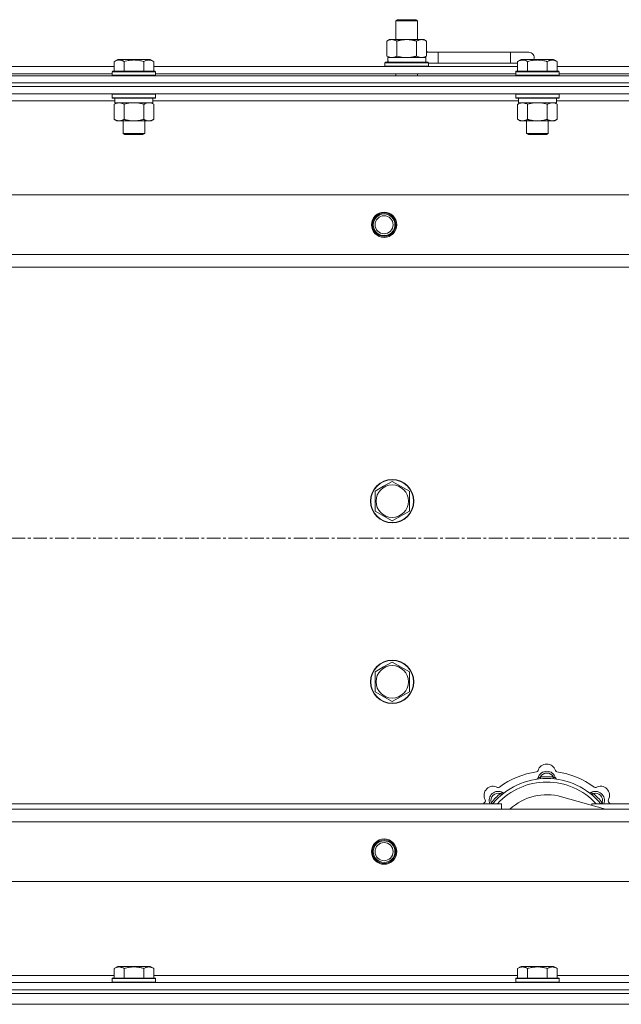
# Model space of a CAD drawing. Units: millimetres. Extents: x 0 to 30581, y -7 to 21000.
# Drawn here: x 5458 to 5791, y 15878 to 16423 of the extents above; entities that cross this region are included whole.
import ezdxf

# ---------------------------------------------------------------- set-up
doc = ezdxf.new("R2010")
doc.units = ezdxf.units.MM
doc.linetypes.add('K5LT_AXLED', pattern=[12, 7.5, -1.5, 1.5, -1.5])
doc.linetypes.add('K5LT_THIN', pattern=[0])
for name, color, linetype, true_color in [('OSI', 2, 'Continuous', 0xffff00), ('R', 1, 'Continuous', 0xff0000), ('WELDING', 7, 'Continuous', 0xffffff)]:
    doc.layers.add(name, color=color, linetype=linetype, true_color=true_color)

msp = doc.modelspace()

# ---------------------------------------------------------------- linework, layer by layer
at = {"layer": 'OSI', "color": 30, "linetype": 'K5LT_AXLED', "lineweight": 18, "true_color": 0xff8000}
msp.add_line((3377.72, 16135.79), (10125.72, 16135.79), dxfattribs=at)
at = {"layer": 'R', "color": 7, "linetype": 'K5LT_THIN', "lineweight": 18}
for p, q in [((5666.22, 16422.21), (5667.22, 16422.79)), ((5666.22, 16422.21), (5677.42, 16422.21)), ((5666.22, 16411.79), (5666.22, 16422.21)), ((5667.22, 16422.79), (5676.55, 16422.79)), ((5676.55, 16422.79), (5677.22, 16422.79)), ((5678.22, 16422.21), (5677.22, 16422.79)), ((5677.42, 16422.21), (5678.22, 16422.21)), ((5678.22, 16411.79), (5678.22, 16422.21)), ((5661.25, 16410.94), (5662.72, 16411.79)), ((5661.25, 16402.64), (5661.25, 16410.94)), ((5662.72, 16411.79), (5672.22, 16411.79)), ((5666.74, 16402.64), (5666.74, 16410.94)), ((5672.22, 16411.79), (5681.72, 16411.79)), ((5677.71, 16402.64), (5677.71, 16410.94)), ((5683.19, 16410.94), (5681.72, 16411.79)), ((5683.19, 16402.64), (5683.19, 16410.94)), ((5689.72, 16404.79), (5683.19, 16404.79)), ((5689.72, 16398.79), (5689.72, 16404.79)), ((5729.72, 16404.79), (5689.72, 16404.79)), ((5739.72, 16404.79), (5729.72, 16404.79)), ((5729.72, 16398.79), (5729.72, 16404.79)), ((5510.35, 16399.63), (5512.35, 16400.79)), ((5510.35, 16399.63), (5510.35, 16394.29)), ((5513.55, 16400.79), (5512.35, 16400.79)), ((5530.29, 16400.79), (5513.55, 16400.79)), ((5515.84, 16399.63), (5515.84, 16394.29)), ((5526.81, 16399.63), (5526.81, 16394.29)), ((5532.29, 16399.63), (5530.29, 16400.79)), ((5532.29, 16399.63), (5530.29, 16400.79)), ((5532.29, 16399.63), (5532.29, 16394.29)), ((5660.22, 16398.99), (5660.39, 16399.29)), ((5660.39, 16399.29), (5684.05, 16399.29)), ((5661.25, 16402.64), (5662.72, 16401.79)), ((5661.77, 16401.79), (5682.72, 16401.79)), ((5661.85, 16400.41), (5661.78, 16399.29)), ((5683.19, 16402.64), (5681.72, 16401.79)), ((5682.72, 16399.29), (5682.72, 16401.79)), ((5684.22, 16398.99), (5684.05, 16399.29)), ((5733.55, 16399.63), (5735.55, 16400.79)), ((5733.55, 16399.63), (5733.55, 16394.29)), ((5736.75, 16400.79), (5735.55, 16400.79)), ((5753.49, 16400.79), (5736.75, 16400.79)), ((5739.04, 16399.63), (5739.04, 16394.29)), ((5750.01, 16399.63), (5750.01, 16394.29)), ((5755.49, 16399.63), (5753.49, 16400.79)), ((5755.49, 16399.63), (5753.49, 16400.79)), ((5755.49, 16399.63), (5755.49, 16394.29)), ((5309.09, 16396.79), (5510.35, 16396.79)), ((5509.32, 16393.99), (5509.49, 16394.29)), ((5509.32, 16393.99), (5509.32, 16392.09)), ((5510.93, 16393.99), (5509.32, 16393.99)), ((5511.08, 16394.29), (5509.49, 16394.29)), ((5533.32, 16393.99), (5510.93, 16393.99)), ((5533.15, 16394.29), (5511.08, 16394.29)), ((5532.29, 16396.79), (5733.55, 16396.79)), ((5533.32, 16393.99), (5533.15, 16394.29)), ((5533.32, 16393.99), (5533.32, 16392.09)), ((5660.22, 16397.09), (5660.22, 16398.99)), ((5660.22, 16398.99), (5684.22, 16398.99)), ((5660.22, 16397.09), (5660.39, 16396.79)), ((5660.22, 16397.09), (5684.22, 16397.09)), ((5684.22, 16397.09), (5684.05, 16396.79)), ((5684.22, 16397.09), (5684.22, 16398.99)), ((5689.72, 16398.79), (5684.22, 16398.79)), ((5729.72, 16398.79), (5689.72, 16398.79)), ((5733.55, 16398.79), (5729.72, 16398.79)), ((5732.52, 16393.99), (5732.69, 16394.29)), ((5732.52, 16393.99), (5732.52, 16392.09)), ((5734.13, 16393.99), (5732.52, 16393.99)), ((5734.28, 16394.29), (5732.69, 16394.29)), ((5756.52, 16393.99), (5734.13, 16393.99)), ((5756.35, 16394.29), (5734.28, 16394.29)), ((5755.49, 16396.79), (5956.75, 16396.79)), ((5756.52, 16393.99), (5756.35, 16394.29)), ((5756.52, 16393.99), (5756.52, 16392.09)), ((4747.72, 16391.79), (6071.72, 16391.79)), ((5310.12, 16392.79), (5509.32, 16392.79)), ((5509.32, 16392.09), (5509.49, 16391.79)), ((5510.93, 16392.09), (5509.32, 16392.09)), ((5533.32, 16392.09), (5510.93, 16392.09)), ((5533.32, 16392.09), (5533.15, 16391.79)), ((5533.32, 16392.79), (5732.52, 16392.79)), ((5666.22, 16391.79), (5666.22, 16392.79)), ((5678.22, 16391.79), (5678.22, 16392.79)), ((5732.52, 16392.09), (5732.69, 16391.79)), ((5734.13, 16392.09), (5732.52, 16392.09)), ((5756.52, 16392.09), (5734.13, 16392.09)), ((5756.52, 16392.09), (5756.35, 16391.79)), ((5756.52, 16392.79), (5955.72, 16392.79)), ((4747.72, 16387.79), (6071.72, 16387.79)), ((4747.72, 16387.79), (6071.72, 16387.79)), ((4747.72, 16385.79), (6071.72, 16385.79)), ((6071.72, 16385.79), (4747.72, 16385.79)), ((6071.72, 16381.79), (4747.72, 16381.79)), ((5510.82, 16377.79), (5308.62, 16377.79)), ((5509.32, 16381.49), (5509.49, 16381.79)), ((5509.32, 16381.49), (5509.32, 16379.59)), ((5510.93, 16381.49), (5509.32, 16381.49)), ((5509.32, 16379.59), (5509.49, 16379.29)), ((5510.93, 16379.59), (5509.32, 16379.59)), ((5511.08, 16379.29), (5509.49, 16379.29)), ((5510.82, 16379.29), (5510.82, 16376.79)), ((5533.32, 16381.49), (5510.93, 16381.49)), ((5533.32, 16379.59), (5510.93, 16379.59)), ((5533.15, 16379.29), (5511.08, 16379.29)), ((5531.82, 16379.29), (5531.82, 16376.79)), ((5734.02, 16377.79), (5531.82, 16377.79)), ((5533.32, 16381.49), (5533.15, 16381.79)), ((5533.32, 16379.59), (5533.15, 16379.29)), ((5533.32, 16381.49), (5533.32, 16379.59)), ((5732.52, 16381.49), (5732.69, 16381.79)), ((5732.52, 16381.49), (5732.52, 16379.59)), ((5734.13, 16381.49), (5732.52, 16381.49)), ((5732.52, 16379.59), (5732.69, 16379.29)), ((5734.13, 16379.59), (5732.52, 16379.59)), ((5734.28, 16379.29), (5732.69, 16379.29)), ((5734.02, 16379.29), (5734.02, 16376.79)), ((5756.52, 16381.49), (5734.13, 16381.49)), ((5756.52, 16379.59), (5734.13, 16379.59)), ((5756.35, 16379.29), (5734.28, 16379.29)), ((5755.02, 16379.29), (5755.02, 16376.79)), ((5957.22, 16377.79), (5755.02, 16377.79)), ((5756.52, 16381.49), (5756.35, 16381.79)), ((5756.52, 16379.59), (5756.35, 16379.29)), ((5756.52, 16381.49), (5756.52, 16379.59)), ((5510.35, 16375.94), (5511.82, 16376.79)), ((5510.35, 16375.94), (5510.35, 16367.64)), ((5531.82, 16376.79), (5510.82, 16376.79)), ((5515.84, 16375.94), (5515.84, 16367.64)), ((5526.81, 16375.94), (5526.81, 16367.64)), ((5532.29, 16375.94), (5530.82, 16376.79)), ((5532.29, 16375.94), (5532.29, 16367.64)), ((5733.55, 16375.94), (5735.02, 16376.79)), ((5733.55, 16375.94), (5733.55, 16367.64)), ((5755.02, 16376.79), (5734.02, 16376.79)), ((5739.04, 16375.94), (5739.04, 16367.64)), ((5750.01, 16375.94), (5750.01, 16367.64)), ((5755.49, 16375.94), (5754.02, 16376.79)), ((5755.49, 16375.94), (5755.49, 16367.64)), ((5510.35, 16367.64), (5511.82, 16366.79)), ((5529.55, 16366.79), (5511.82, 16366.79)), ((5515.32, 16366.79), (5515.32, 16359.86)), ((5527.32, 16366.79), (5527.32, 16359.86)), ((5530.82, 16366.79), (5529.55, 16366.79)), ((5532.29, 16367.64), (5530.82, 16366.79)), ((5733.55, 16367.64), (5735.02, 16366.79)), ((5752.75, 16366.79), (5735.02, 16366.79)), ((5738.52, 16366.79), (5738.52, 16359.86)), ((5750.52, 16366.79), (5750.52, 16359.86)), ((5754.02, 16366.79), (5752.75, 16366.79)), ((5755.49, 16367.64), (5754.02, 16366.79)), ((5515.32, 16359.86), (5516.32, 16359.29)), ((5516.12, 16359.86), (5515.32, 16359.86)), ((5527.32, 16359.86), (5516.12, 16359.86)), ((5516.99, 16359.29), (5516.32, 16359.29)), ((5526.32, 16359.29), (5516.99, 16359.29)), ((5527.32, 16359.86), (5526.32, 16359.29)), ((5738.52, 16359.86), (5739.52, 16359.29)), ((5739.32, 16359.86), (5738.52, 16359.86)), ((5750.52, 16359.86), (5739.32, 16359.86)), ((5740.19, 16359.29), (5739.52, 16359.29)), ((5749.52, 16359.29), (5740.19, 16359.29)), ((5750.52, 16359.86), (5749.52, 16359.29)), ((4820.94, 16325.79), (5998.5, 16325.79)), ((4853.94, 16292.79), (5965.5, 16292.79)), ((5959.72, 16285.79), (4859.72, 16285.79)), ((5659.47, 16164.51), (5664.22, 16167.26)), ((5664.22, 16167.26), (5673.72, 16161.77)), ((5654.72, 16161.77), (5659.47, 16164.51)), ((5654.72, 16150.8), (5654.72, 16161.77)), ((5673.72, 16161.77), (5673.72, 16150.8)), ((5664.22, 16145.32), (5654.72, 16150.8)), ((5673.72, 16150.8), (5664.22, 16145.32)), ((5659.47, 16064.51), (5664.22, 16067.26)), ((5664.22, 16067.26), (5673.72, 16061.77)), ((5654.72, 16061.77), (5659.47, 16064.51)), ((5654.72, 16050.8), (5654.72, 16061.77)), ((5673.72, 16061.77), (5673.72, 16050.8)), ((5664.22, 16045.32), (5654.72, 16050.8)), ((5673.72, 16050.8), (5664.22, 16045.32)), ((5746.26, 16002.63), (5746.17, 16003.63)), ((5753.18, 16002.63), (5753.27, 16003.63)), ((5724.7, 15993.7), (5724.06, 15994.47)), ((5782.21, 15985.79), (5757.87, 15992.66)), ((5774.74, 15993.7), (5775.38, 15994.47)), ((4859.72, 15985.79), (5959.72, 15985.79)), ((5434.72, 15988.79), (5724.72, 15988.79)), ((5719.8, 15988.81), (5719.04, 15989.45)), ((5724.72, 15985.79), (5724.72, 15988.79)), ((5774.72, 15988.79), (5774.72, 15987.9)), ((5774.72, 15988.79), (5959.72, 15988.79)), ((5779.64, 15988.81), (5780.4, 15989.45)), ((5965.5, 15978.79), (4853.94, 15978.79)), ((5998.5, 15945.79), (4820.94, 15945.79)), ((5510.35, 15897.63), (5512.35, 15898.79)), ((5521.32, 15898.79), (5512.35, 15898.79)), ((5530.29, 15898.79), (5521.32, 15898.79)), ((5532.29, 15897.63), (5530.29, 15898.79)), ((5733.55, 15897.63), (5735.55, 15898.79)), ((5744.52, 15898.79), (5735.55, 15898.79)), ((5753.49, 15898.79), (5744.52, 15898.79)), ((5755.49, 15897.63), (5753.49, 15898.79)), ((5309.09, 15893.79), (5510.35, 15893.79)), ((5509.32, 15891.99), (5509.49, 15892.29)), ((5521.32, 15892.29), (5509.49, 15892.29)), ((5510.35, 15897.63), (5510.35, 15892.29)), ((5515.84, 15897.63), (5515.84, 15892.29)), ((5533.15, 15892.29), (5521.32, 15892.29)), ((5526.81, 15897.63), (5526.81, 15892.29)), ((5532.29, 15897.63), (5532.29, 15892.29)), ((5532.29, 15893.79), (5733.55, 15893.79)), ((5533.32, 15891.99), (5533.15, 15892.29)), ((5732.52, 15891.99), (5732.69, 15892.29)), ((5744.52, 15892.29), (5732.69, 15892.29)), ((5733.55, 15897.63), (5733.55, 15892.29)), ((5739.04, 15897.63), (5739.04, 15892.29)), ((5756.35, 15892.29), (5744.52, 15892.29)), ((5750.01, 15897.63), (5750.01, 15892.29)), ((5755.49, 15897.63), (5755.49, 15892.29)), ((5755.49, 15893.79), (5957.22, 15893.79)), ((5756.52, 15891.99), (5756.35, 15892.29)), ((4747.72, 15889.79), (6071.72, 15889.79)), ((5509.32, 15891.99), (5509.32, 15890.09)), ((5521.32, 15891.99), (5509.32, 15891.99)), ((5509.32, 15890.09), (5509.49, 15889.79)), ((5521.32, 15890.09), (5509.32, 15890.09)), ((5533.32, 15891.99), (5521.32, 15891.99)), ((5533.32, 15890.09), (5521.32, 15890.09)), ((5533.32, 15890.09), (5533.15, 15889.79)), ((5533.32, 15891.99), (5533.32, 15890.09)), ((5732.52, 15891.99), (5732.52, 15890.09)), ((5744.52, 15891.99), (5732.52, 15891.99)), ((5732.52, 15890.09), (5732.69, 15889.79)), ((5744.52, 15890.09), (5732.52, 15890.09)), ((5756.52, 15891.99), (5744.52, 15891.99)), ((5756.52, 15890.09), (5744.52, 15890.09)), ((5756.52, 15890.09), (5756.35, 15889.79)), ((5756.52, 15891.99), (5756.52, 15890.09)), ((4747.72, 15885.79), (6071.72, 15885.79)), ((4747.72, 15885.79), (6071.72, 15885.79)), ((4747.72, 15883.79), (6071.72, 15883.79)), ((4747.72, 15883.79), (6071.72, 15883.79)), ((4747.72, 15877.79), (6071.72, 15877.79)), ((4747.72, 15877.79), (6071.72, 15877.79))]:
    msp.add_line(p, q, dxfattribs=at)
for centre, radius in [((5659.72, 16309.29), 7), ((5659.72, 16309.29), 6.5), ((5659.72, 16309.29), 6), ((5659.72, 16309.29), 5), ((5664.22, 16156.29), 12), ((5664.22, 16156.29), 11.83), ((5664.22, 16156.29), 8.97), ((5664.22, 16056.29), 12), ((5664.22, 16056.29), 11.83), ((5664.22, 16056.29), 8.97), ((5659.72, 15962.29), 7), ((5659.72, 15962.29), 6.5), ((5659.72, 15962.29), 6), ((5659.72, 15962.29), 5)]:
    msp.add_circle(centre, radius, dxfattribs=at)
for centre, radius, start, end in [((5679.72, 16401.79), 5, 36.8699, 46.0579), ((5739.72, 16401.79), 3, 340.5288, 90), ((5743.94, 16007.41), 1, 277.545, 344.3452), ((5749.72, 16001.79), 5, 15.2575, 164.7425), ((5749.72, 16005.79), 5, 15.6548, 164.3452), ((5755.5, 16007.41), 1, 195.6548, 262.455), ((5749.72, 15963.79), 39, 90, 140.1317), ((5749.72, 15963.79), 43, 97.545, 127.455), ((5743.93, 16003.37), 1, 278.3207, 344.7425), ((5743.93, 16003.37), 1, 278.3207, 344.7425), ((5749.72, 16001.79), 4, 27.4211, 152.5789), ((5749.72, 15963.79), 40, 84.9075, 95.0925), ((5749.72, 15963.79), 39, 39.8683, 90), ((5755.51, 16003.37), 1, 195.2575, 261.6793), ((5755.51, 16003.37), 1, 195.2575, 261.6793), ((5749.72, 15963.79), 43, 52.545, 82.455), ((5720.02, 15993.49), 5, 60.6548, 209.3452), ((5749.72, 15963.79), 37, 90, 137.4934), ((5722.96, 15998.72), 1, 240.6548, 307.455), ((5749.72, 15963.79), 37, 42.5066, 90), ((5776.48, 15998.72), 1, 232.545, 299.3452), ((5779.42, 15993.49), 5, 330.6548, 119.3452), ((5714.79, 15990.55), 1, 322.545, 29.3452), ((5722.85, 15990.66), 5, 60.2575, 201.9632), ((5722.85, 15990.66), 4, 72.4211, 197.5789), ((5749.72, 15963.79), 40, 129.9075, 140.0925), ((5725.83, 15995.87), 1, 240.2575, 306.6793), ((5725.83, 15995.87), 1, 240.2575, 306.6793), ((5749.72, 15963.79), 30, 74.2356, 132.8334), ((5773.61, 15995.87), 1, 233.3207, 299.7425), ((5773.61, 15995.87), 1, 233.3207, 299.7425), ((5776.59, 15990.66), 5, 338.0368, 119.7425), ((5776.59, 15990.66), 4, 342.4211, 107.5789), ((5749.72, 15963.79), 40, 39.9075, 50.0925), ((5784.65, 15990.55), 1, 150.6548, 217.455), ((5749.72, 15963.79), 43, 142.545, 144.4513), ((5749.72, 15963.79), 43, 35.5487, 37.455)]:
    msp.add_arc(centre, radius, start, end, dxfattribs=at)
msp.add_ellipse((5672.22, 16403.96), major_axis=(0, 22.52), ratio=0.466308, start_param=1.667355, end_param=1.779747, dxfattribs=at)
at = {"layer": 'WELDING', "color": 7, "linetype": 'K5LT_THIN', "lineweight": 18}
for p, q in [((5666.74, 16402.64), (5668.54, 16402.19)), ((5668.54, 16402.19), (5670.37, 16401.89)), ((5670.37, 16401.89), (5672.22, 16401.79)), ((5517.64, 16376.39), (5515.84, 16375.94)), ((5519.47, 16376.68), (5517.64, 16376.39)), ((5521.32, 16376.79), (5519.47, 16376.68)), ((5523.17, 16376.68), (5521.32, 16376.79)), ((5525.01, 16376.39), (5523.17, 16376.68)), ((5526.81, 16375.94), (5525.01, 16376.39)), ((5530.47, 16376.68), (5529.55, 16376.79)), ((5531.39, 16376.39), (5530.47, 16376.68)), ((5532.29, 16375.94), (5531.39, 16376.39)), ((5740.84, 16376.39), (5739.04, 16375.94)), ((5742.67, 16376.68), (5740.84, 16376.39)), ((5744.52, 16376.79), (5742.67, 16376.68)), ((5746.37, 16376.68), (5744.52, 16376.79)), ((5748.21, 16376.39), (5746.37, 16376.68)), ((5750.01, 16375.94), (5748.21, 16376.39)), ((5753.67, 16376.68), (5752.75, 16376.79)), ((5754.59, 16376.39), (5753.67, 16376.68)), ((5755.49, 16375.94), (5754.59, 16376.39)), ((5718.86, 15989), (5718.78, 15988.79)), ((5718.95, 15989.22), (5718.86, 15989)), ((5719.04, 15989.45), (5718.95, 15989.22)), ((5780.4, 15989.45), (5780.49, 15989.22)), ((5780.49, 15989.22), (5780.58, 15989)), ((5780.58, 15989), (5780.67, 15988.79))]:
    msp.add_line(p, q, dxfattribs=at)
for points, knots in [([(5666.74, 16410.94), (5666.41, 16411.13), (5665.94, 16411.36), (5665.37, 16411.57), (5665.02, 16411.66), (5664.72, 16411.73), (5664.38, 16411.77), (5664.02, 16411.79), (5663.67, 16411.78), (5663.36, 16411.74), (5663.03, 16411.68), (5662.58, 16411.56), (5661.97, 16411.33), (5661.51, 16411.09), (5661.25, 16410.94)], [0, 0, 0, 0, 2.72415, 3.912285, 4.716446, 5.530362, 6.353984, 7.500189, 8.40607, 9.211142, 9.998759, 11.128707, 12.847273, 15, 15, 15, 15]), ([(5672.22, 16411.79), (5672.16, 16411.79), (5672.04, 16411.79), (5671.87, 16411.78), (5671.69, 16411.78), (5671.51, 16411.77), (5671.33, 16411.76), (5671.1, 16411.75), (5670.69, 16411.72), (5670.21, 16411.67), (5669.74, 16411.61), (5669.39, 16411.55), (5669.03, 16411.49), (5668.67, 16411.42), (5668.31, 16411.34), (5667.97, 16411.26), (5667.65, 16411.19), (5667.34, 16411.11), (5667.04, 16411.03), (5666.84, 16410.97), (5666.74, 16410.94)], [0, 0, 0, 0, 0.13683, 0.27366, 0.41049, 0.54732, 0.68415, 0.820981, 1.094641, 1.641961, 1.915621, 2.189281, 2.472595, 2.755908, 3.039221, 3.322535, 3.565256, 3.807977, 4.050698, 4.293419, 4.293419, 4.293419, 4.293419]), ([(5677.71, 16410.94), (5677.6, 16410.97), (5677.34, 16411.04), (5676.99, 16411.14), (5676.67, 16411.22), (5676.36, 16411.29), (5675.99, 16411.37), (5675.65, 16411.44), (5675.4, 16411.49), (5675.17, 16411.53), (5674.89, 16411.58), (5674.46, 16411.64), (5674, 16411.7), (5673.5, 16411.74), (5673.14, 16411.76), (5672.86, 16411.78), (5672.65, 16411.78), (5672.43, 16411.79), (5672.29, 16411.79), (5672.22, 16411.79)], [0, 0, 0, 0, 0.253231, 0.633077, 0.823001, 1.012924, 1.39277, 1.683866, 1.829413, 1.974961, 2.22598, 2.476999, 2.979038, 3.307633, 3.636228, 3.800526, 3.964824, 4.129121, 4.293419, 4.293419, 4.293419, 4.293419]), ([(5683.19, 16410.94), (5682.87, 16411.13), (5682.4, 16411.36), (5681.82, 16411.57), (5681.48, 16411.66), (5681.18, 16411.73), (5680.83, 16411.77), (5680.48, 16411.79), (5680.12, 16411.78), (5679.82, 16411.74), (5679.48, 16411.68), (5679.03, 16411.56), (5678.43, 16411.33), (5677.96, 16411.09), (5677.71, 16410.94)], [0, 0, 0, 0, 2.72415, 3.912285, 4.716446, 5.530362, 6.353984, 7.500189, 8.40607, 9.211142, 9.998759, 11.128707, 12.847273, 15, 15, 15, 15]), ([(5513.09, 16400.48), (5512.95, 16400.48), (5512.67, 16400.47), (5512.23, 16400.4), (5511.82, 16400.3), (5511.18, 16400.07), (5510.71, 16399.84), (5510.35, 16399.63)], [0, 0, 0, 0, 1.226606, 2.409535, 3.824463, 4.76519, 8, 8, 8, 8]), ([(5515.84, 16399.63), (5515.66, 16399.74), (5515.31, 16399.92), (5514.76, 16400.17), (5514.24, 16400.34), (5513.73, 16400.44), (5513.37, 16400.48), (5513.16, 16400.48), (5513.09, 16400.48)], [0, 0, 0, 0, 1.81824, 3.449192, 5.5205, 6.92415, 8.399389, 9, 9, 9, 9]), ([(5526.81, 16399.63), (5526.57, 16399.7), (5525.95, 16399.87), (5524.82, 16400.14), (5523.7, 16400.33), (5522.75, 16400.43), (5522.11, 16400.47), (5521.61, 16400.48), (5521.25, 16400.48), (5520.91, 16400.48), (5520.51, 16400.47), (5520.06, 16400.44), (5519.6, 16400.4), (5518.95, 16400.32), (5517.93, 16400.16), (5516.83, 16399.91), (5516.08, 16399.7), (5515.84, 16399.63)], [0, 0, 0, 0, 2.896048, 7.635036, 13.675312, 16.352744, 19.030177, 21.193346, 22.27493, 23.356515, 25.164905, 26.973294, 28.781684, 30.590074, 34.691771, 40.985529, 43.953237, 43.953237, 43.953237, 43.953237]), ([(5532.29, 16399.63), (5531.97, 16399.82), (5531.57, 16400.02), (5531.07, 16400.21), (5530.81, 16400.3), (5530.53, 16400.37), (5530.25, 16400.43), (5529.93, 16400.47), (5529.57, 16400.49), (5529.22, 16400.47), (5528.9, 16400.44), (5528.55, 16400.37), (5528.11, 16400.25), (5527.51, 16400.02), (5527.07, 16399.78), (5526.81, 16399.63)], [0, 0, 0, 0, 2.912728, 3.529104, 4.366059, 5.20805, 5.90491, 6.841792, 7.999747, 8.992853, 9.878966, 10.753647, 12.031595, 13.665019, 16, 16, 16, 16]), ([(5661.25, 16402.64), (5661.54, 16402.47), (5661.98, 16402.25), (5662.54, 16402.03), (5662.92, 16401.92), (5663.28, 16401.84), (5663.64, 16401.8), (5663.88, 16401.79), (5663.99, 16401.79)], [0, 0, 0, 0, 2.905563, 4.375924, 5.511195, 6.679161, 7.850161, 9, 9, 9, 9]), ([(5663.99, 16401.79), (5664.12, 16401.79), (5664.37, 16401.8), (5664.74, 16401.85), (5665.1, 16401.93), (5665.57, 16402.07), (5666.11, 16402.29), (5666.53, 16402.52), (5666.74, 16402.64)], [0, 0, 0, 0, 1.192024, 2.404251, 3.60809, 4.765234, 6.955738, 9, 9, 9, 9]), ([(5672.22, 16401.79), (5672.4, 16401.79), (5672.77, 16401.79), (5673.32, 16401.82), (5673.88, 16401.87), (5674.36, 16401.92), (5674.72, 16401.97), (5674.95, 16402.01), (5675.12, 16402.04), (5675.3, 16402.07), (5675.47, 16402.1), (5675.64, 16402.13), (5675.84, 16402.17), (5676.05, 16402.22), (5676.37, 16402.29), (5676.69, 16402.36), (5677, 16402.44), (5677.24, 16402.5), (5677.47, 16402.57), (5677.63, 16402.61), (5677.71, 16402.64)], [0, 0, 0, 0, 0.426692, 0.853385, 1.280077, 1.70677, 1.976977, 2.112081, 2.247185, 2.382289, 2.517392, 2.652496, 2.7876, 2.975699, 3.163798, 3.539996, 3.728096, 3.916195, 4.104294, 4.292393, 4.292393, 4.292393, 4.292393]), ([(5677.71, 16402.64), (5677.99, 16402.47), (5678.43, 16402.25), (5678.99, 16402.03), (5679.38, 16401.92), (5679.73, 16401.84), (5680.09, 16401.8), (5680.33, 16401.79), (5680.45, 16401.79)], [0, 0, 0, 0, 2.905563, 4.375924, 5.511195, 6.679161, 7.850161, 9, 9, 9, 9]), ([(5680.45, 16401.79), (5680.57, 16401.79), (5680.82, 16401.8), (5681.19, 16401.85), (5681.56, 16401.93), (5682.02, 16402.07), (5682.56, 16402.29), (5682.99, 16402.52), (5683.19, 16402.64)], [0, 0, 0, 0, 1.192024, 2.404251, 3.60809, 4.765234, 6.955738, 9, 9, 9, 9]), ([(5736.29, 16400.48), (5736.15, 16400.48), (5735.87, 16400.47), (5735.43, 16400.4), (5735.02, 16400.3), (5734.38, 16400.07), (5733.91, 16399.84), (5733.55, 16399.63)], [0, 0, 0, 0, 1.226606, 2.409535, 3.824463, 4.76519, 8, 8, 8, 8]), ([(5739.04, 16399.63), (5738.86, 16399.74), (5738.51, 16399.92), (5737.96, 16400.17), (5737.44, 16400.34), (5736.93, 16400.44), (5736.57, 16400.48), (5736.36, 16400.48), (5736.29, 16400.48)], [0, 0, 0, 0, 1.81824, 3.449192, 5.5205, 6.92415, 8.399389, 9, 9, 9, 9]), ([(5750.01, 16399.63), (5749.77, 16399.7), (5749.15, 16399.87), (5748.02, 16400.14), (5746.9, 16400.33), (5745.95, 16400.43), (5745.31, 16400.47), (5744.81, 16400.48), (5744.45, 16400.48), (5744.11, 16400.48), (5743.71, 16400.47), (5743.26, 16400.44), (5742.8, 16400.4), (5742.15, 16400.32), (5741.13, 16400.16), (5740.03, 16399.91), (5739.28, 16399.7), (5739.04, 16399.63)], [0, 0, 0, 0, 2.896048, 7.635036, 13.675312, 16.352744, 19.030177, 21.193346, 22.27493, 23.356515, 25.164905, 26.973294, 28.781684, 30.590074, 34.691771, 40.985529, 43.953237, 43.953237, 43.953237, 43.953237]), ([(5755.49, 16399.63), (5755.17, 16399.82), (5754.77, 16400.02), (5754.27, 16400.21), (5754.01, 16400.3), (5753.73, 16400.37), (5753.45, 16400.43), (5753.13, 16400.47), (5752.77, 16400.49), (5752.42, 16400.47), (5752.1, 16400.44), (5751.75, 16400.37), (5751.31, 16400.25), (5750.71, 16400.02), (5750.27, 16399.78), (5750.01, 16399.63)], [0, 0, 0, 0, 2.912728, 3.529104, 4.366059, 5.20805, 5.90491, 6.841792, 7.999747, 8.992853, 9.878966, 10.753647, 12.031595, 13.665019, 16, 16, 16, 16]), ([(5513.09, 16376.79), (5512.97, 16376.79), (5512.72, 16376.78), (5512.35, 16376.73), (5511.98, 16376.64), (5511.52, 16376.5), (5510.98, 16376.28), (5510.55, 16376.06), (5510.35, 16375.94)], [0, 0, 0, 0, 1.192024, 2.404251, 3.60809, 4.765234, 6.955738, 9, 9, 9, 9]), ([(5515.84, 16375.94), (5515.55, 16376.1), (5515.11, 16376.33), (5514.55, 16376.54), (5514.17, 16376.65), (5513.81, 16376.73), (5513.45, 16376.78), (5513.21, 16376.79), (5513.09, 16376.79)], [0, 0, 0, 0, 2.905563, 4.375924, 5.511195, 6.679161, 7.850161, 9, 9, 9, 9]), ([(5529.55, 16376.79), (5529.36, 16376.79), (5529.05, 16376.77), (5528.56, 16376.68), (5528.04, 16376.53), (5527.43, 16376.28), (5527.01, 16376.06), (5526.81, 16375.94)], [0, 0, 0, 0, 1.597458, 2.676777, 4.235764, 6.182879, 8, 8, 8, 8]), ([(5736.29, 16376.79), (5736.17, 16376.79), (5735.92, 16376.78), (5735.55, 16376.73), (5735.18, 16376.64), (5734.72, 16376.5), (5734.18, 16376.28), (5733.75, 16376.06), (5733.55, 16375.94)], [0, 0, 0, 0, 1.192024, 2.404251, 3.60809, 4.765234, 6.955738, 9, 9, 9, 9]), ([(5739.04, 16375.94), (5738.75, 16376.1), (5738.31, 16376.33), (5737.75, 16376.54), (5737.37, 16376.65), (5737.01, 16376.73), (5736.65, 16376.78), (5736.41, 16376.79), (5736.29, 16376.79)], [0, 0, 0, 0, 2.905563, 4.375924, 5.511195, 6.679161, 7.850161, 9, 9, 9, 9]), ([(5752.75, 16376.79), (5752.56, 16376.79), (5752.25, 16376.77), (5751.76, 16376.68), (5751.24, 16376.53), (5750.63, 16376.28), (5750.21, 16376.06), (5750.01, 16375.94)], [0, 0, 0, 0, 1.597458, 2.676777, 4.235764, 6.182879, 8, 8, 8, 8]), ([(5510.35, 16367.64), (5510.67, 16367.45), (5511.15, 16367.21), (5511.72, 16367.01), (5512.06, 16366.91), (5512.36, 16366.85), (5512.71, 16366.8), (5513.06, 16366.78), (5513.42, 16366.8), (5513.73, 16366.83), (5514.06, 16366.9), (5514.51, 16367.02), (5515.12, 16367.25), (5515.58, 16367.49), (5515.84, 16367.64)], [0, 0, 0, 0, 2.72415, 3.912285, 4.716446, 5.530362, 6.353984, 7.500189, 8.40607, 9.211142, 9.998759, 11.128707, 12.847273, 15, 15, 15, 15]), ([(5515.84, 16367.64), (5515.93, 16367.61), (5516.11, 16367.56), (5516.39, 16367.48), (5516.67, 16367.41), (5517.22, 16367.27), (5517.99, 16367.11), (5518.96, 16366.95), (5519.69, 16366.86), (5520.23, 16366.82), (5520.6, 16366.8), (5520.9, 16366.79), (5521.14, 16366.79), (5521.38, 16366.79), (5521.68, 16366.79), (5522.05, 16366.8), (5522.41, 16366.82), (5522.89, 16366.86), (5523.49, 16366.92), (5524.41, 16367.06), (5525.3, 16367.24), (5526.06, 16367.43), (5526.48, 16367.54), (5526.7, 16367.61), (5526.81, 16367.64)], [0, 0, 0, 0, 0.360272, 0.720544, 1.080816, 1.441087, 2.882175, 4.029166, 5.176157, 5.634334, 6.092512, 6.546256, 6.773128, 7, 7.455961, 7.911922, 8.367882, 8.823843, 9.735765, 10.647686, 12.323843, 13.161922, 13.580961, 14, 14, 14, 14]), ([(5526.81, 16367.64), (5527.05, 16367.49), (5527.48, 16367.27), (5528.09, 16367.03), (5528.62, 16366.88), (5529.1, 16366.8), (5529.41, 16366.79), (5529.55, 16366.79)], [0, 0, 0, 0, 2.217775, 3.830428, 5.353122, 6.821732, 8, 8, 8, 8]), ([(5529.55, 16366.79), (5529.73, 16366.79), (5530.08, 16366.81), (5530.52, 16366.9), (5531.02, 16367.04), (5531.58, 16367.25), (5532.05, 16367.5), (5532.29, 16367.64)], [0, 0, 0, 0, 1.523216, 3.057663, 3.814901, 5.878539, 8, 8, 8, 8]), ([(5733.55, 16367.64), (5733.87, 16367.45), (5734.35, 16367.21), (5734.92, 16367.01), (5735.26, 16366.91), (5735.56, 16366.85), (5735.91, 16366.8), (5736.26, 16366.78), (5736.62, 16366.8), (5736.93, 16366.83), (5737.26, 16366.9), (5737.71, 16367.02), (5738.32, 16367.25), (5738.78, 16367.49), (5739.04, 16367.64)], [0, 0, 0, 0, 2.72415, 3.912285, 4.716446, 5.530362, 6.353984, 7.500189, 8.40607, 9.211142, 9.998759, 11.128707, 12.847273, 15, 15, 15, 15]), ([(5739.04, 16367.64), (5739.13, 16367.61), (5739.31, 16367.56), (5739.59, 16367.48), (5739.87, 16367.41), (5740.42, 16367.27), (5741.19, 16367.11), (5742.16, 16366.95), (5742.89, 16366.86), (5743.43, 16366.82), (5743.8, 16366.8), (5744.1, 16366.79), (5744.34, 16366.79), (5744.58, 16366.79), (5744.88, 16366.79), (5745.25, 16366.8), (5745.61, 16366.82), (5746.09, 16366.86), (5746.69, 16366.92), (5747.61, 16367.06), (5748.5, 16367.24), (5749.26, 16367.43), (5749.68, 16367.54), (5749.9, 16367.61), (5750.01, 16367.64)], [0, 0, 0, 0, 0.360272, 0.720544, 1.080816, 1.441087, 2.882175, 4.029166, 5.176157, 5.634334, 6.092512, 6.546256, 6.773128, 7, 7.455961, 7.911922, 8.367882, 8.823843, 9.735765, 10.647686, 12.323843, 13.161922, 13.580961, 14, 14, 14, 14]), ([(5750.01, 16367.64), (5750.25, 16367.49), (5750.68, 16367.27), (5751.29, 16367.03), (5751.82, 16366.88), (5752.3, 16366.8), (5752.61, 16366.79), (5752.75, 16366.79)], [0, 0, 0, 0, 2.217775, 3.830428, 5.353122, 6.821732, 8, 8, 8, 8]), ([(5752.75, 16366.79), (5752.93, 16366.79), (5753.28, 16366.81), (5753.72, 16366.9), (5754.22, 16367.04), (5754.78, 16367.25), (5755.25, 16367.5), (5755.49, 16367.64)], [0, 0, 0, 0, 1.523216, 3.057663, 3.814901, 5.878539, 8, 8, 8, 8]), ([(5746.17, 16003.63), (5746.1, 16003.6), (5745.95, 16003.53), (5745.76, 16003.45), (5745.59, 16003.38), (5745.45, 16003.32), (5745.27, 16003.25), (5745.12, 16003.19), (5745.01, 16003.15), (5744.96, 16003.13), (5744.91, 16003.11), (5744.9, 16003.1), (5744.9, 16003.1)], [0, 0, 0, 0, 1.543644, 2.917435, 4.093018, 5.260536, 6.386781, 8.556995, 9.6064, 10.60913, 11.565185, 13, 13, 13, 13]), ([(5753.27, 16003.63), (5753.35, 16003.6), (5753.49, 16003.53), (5753.68, 16003.45), (5753.85, 16003.38), (5754, 16003.32), (5754.17, 16003.25), (5754.32, 16003.19), (5754.43, 16003.15), (5754.49, 16003.13), (5754.53, 16003.11), (5754.54, 16003.1), (5754.54, 16003.1)], [0, 0, 0, 0, 1.543645, 2.917436, 4.093019, 5.260537, 6.386782, 8.556995, 9.606401, 10.609131, 11.565186, 13, 13, 13, 13]), ([(5724.06, 15994.47), (5724.14, 15994.5), (5724.28, 15994.56), (5724.48, 15994.63), (5724.64, 15994.7), (5724.79, 15994.76), (5724.97, 15994.84), (5725.11, 15994.9), (5725.22, 15994.95), (5725.28, 15994.97), (5725.32, 15994.99), (5725.33, 15995), (5725.33, 15995)], [0, 0, 0, 0, 1.543645, 2.917436, 4.093019, 5.260537, 6.386782, 8.556995, 9.606401, 10.609131, 11.565186, 13, 13, 13, 13]), ([(5775.38, 15994.47), (5775.31, 15994.5), (5775.16, 15994.56), (5774.97, 15994.63), (5774.8, 15994.7), (5774.65, 15994.76), (5774.48, 15994.84), (5774.33, 15994.9), (5774.23, 15994.95), (5774.17, 15994.97), (5774.12, 15994.99), (5774.11, 15995), (5774.11, 15995)], [0, 0, 0, 0, 1.543644, 2.917435, 4.093018, 5.260536, 6.386781, 8.556995, 9.6064, 10.60913, 11.565185, 13, 13, 13, 13]), ([(5515.84, 15897.63), (5515.51, 15897.82), (5515.11, 15898.02), (5514.62, 15898.21), (5514.35, 15898.3), (5514.08, 15898.37), (5513.79, 15898.43), (5513.47, 15898.47), (5513.11, 15898.49), (5512.76, 15898.47), (5512.44, 15898.44), (5512.09, 15898.37), (5511.66, 15898.25), (5511.06, 15898.02), (5510.61, 15897.78), (5510.35, 15897.63)], [0, 0, 0, 0, 2.912728, 3.529104, 4.366059, 5.20805, 5.90491, 6.841792, 7.999747, 8.992853, 9.878966, 10.753647, 12.031595, 13.665019, 16, 16, 16, 16]), ([(5521.32, 15898.48), (5521.04, 15898.48), (5520.47, 15898.47), (5519.62, 15898.4), (5518.77, 15898.29), (5517.8, 15898.13), (5516.82, 15897.91), (5516.13, 15897.72), (5515.84, 15897.63)], [0, 0, 0, 0, 3.829997, 7.659995, 11.489992, 15.319989, 20.90052, 24.973438, 24.973438, 24.973438, 24.973438]), ([(5526.81, 15897.63), (5526.72, 15897.66), (5526.48, 15897.73), (5525.99, 15897.86), (5525.23, 15898.04), (5524.36, 15898.22), (5523.51, 15898.34), (5522.78, 15898.42), (5522.05, 15898.47), (5521.56, 15898.48), (5521.32, 15898.48)], [0, 0, 0, 0, 1.235584, 3.294892, 6.795714, 11.875088, 15.149676, 18.424263, 21.698851, 24.973438, 24.973438, 24.973438, 24.973438]), ([(5532.29, 15897.63), (5531.97, 15897.82), (5531.57, 15898.02), (5531.07, 15898.21), (5530.81, 15898.3), (5530.53, 15898.37), (5530.25, 15898.43), (5529.93, 15898.47), (5529.57, 15898.49), (5529.22, 15898.47), (5528.9, 15898.44), (5528.55, 15898.37), (5528.11, 15898.25), (5527.51, 15898.02), (5527.07, 15897.78), (5526.81, 15897.63)], [0, 0, 0, 0, 2.912728, 3.529104, 4.366059, 5.20805, 5.90491, 6.841792, 7.999747, 8.992853, 9.878966, 10.753647, 12.031595, 13.665019, 16, 16, 16, 16]), ([(5739.04, 15897.63), (5738.71, 15897.82), (5738.31, 15898.02), (5737.82, 15898.21), (5737.55, 15898.3), (5737.28, 15898.37), (5736.99, 15898.43), (5736.67, 15898.47), (5736.31, 15898.49), (5735.96, 15898.47), (5735.64, 15898.44), (5735.29, 15898.37), (5734.86, 15898.25), (5734.26, 15898.02), (5733.81, 15897.78), (5733.55, 15897.63)], [0, 0, 0, 0, 2.912728, 3.529104, 4.366059, 5.20805, 5.90491, 6.841792, 7.999747, 8.992853, 9.878966, 10.753647, 12.031595, 13.665019, 16, 16, 16, 16]), ([(5744.52, 15898.48), (5744.24, 15898.48), (5743.67, 15898.47), (5742.82, 15898.4), (5741.97, 15898.29), (5741, 15898.13), (5740.02, 15897.91), (5739.33, 15897.72), (5739.04, 15897.63)], [0, 0, 0, 0, 3.829997, 7.659995, 11.489992, 15.319989, 20.90052, 24.973438, 24.973438, 24.973438, 24.973438]), ([(5750.01, 15897.63), (5749.92, 15897.66), (5749.68, 15897.73), (5749.19, 15897.86), (5748.43, 15898.04), (5747.56, 15898.22), (5746.71, 15898.34), (5745.98, 15898.42), (5745.25, 15898.47), (5744.76, 15898.48), (5744.52, 15898.48)], [0, 0, 0, 0, 1.235584, 3.294892, 6.795714, 11.875088, 15.149676, 18.424263, 21.698851, 24.973438, 24.973438, 24.973438, 24.973438]), ([(5755.49, 15897.63), (5755.17, 15897.82), (5754.77, 15898.02), (5754.27, 15898.21), (5754.01, 15898.3), (5753.73, 15898.37), (5753.45, 15898.43), (5753.13, 15898.47), (5752.77, 15898.49), (5752.42, 15898.47), (5752.1, 15898.44), (5751.75, 15898.37), (5751.31, 15898.25), (5750.71, 15898.02), (5750.27, 15897.78), (5750.01, 15897.63)], [0, 0, 0, 0, 2.912728, 3.529104, 4.366059, 5.20805, 5.90491, 6.841792, 7.999747, 8.992853, 9.878966, 10.753647, 12.031595, 13.665019, 16, 16, 16, 16])]:
    msp.add_open_spline(points, degree=3, knots=knots, dxfattribs=at)

doc.saveas('drawing.dxf')
